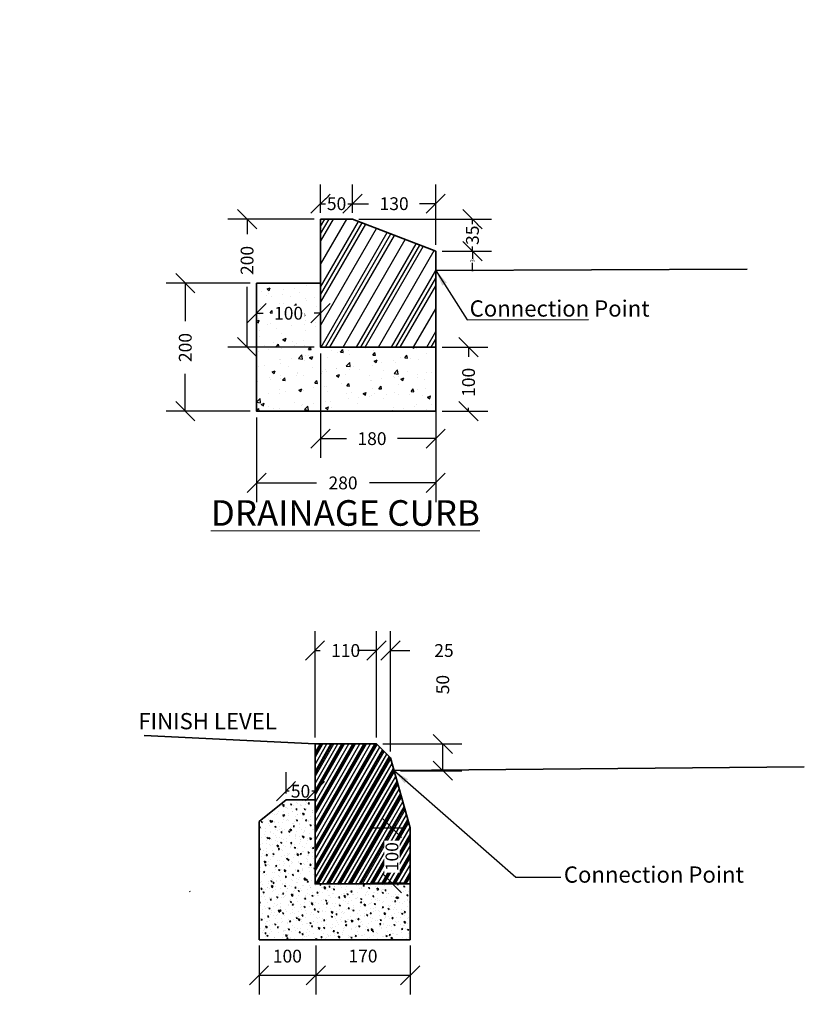
# Model space of a CAD drawing. Units: metres. Extents: x -38660 to 166418, y 0 to 191311.
# Drawn here: x 161159 to 161284, y 107155 to 107309 of the extents above; entities that cross this region are included whole.
import ezdxf

# ---------------------------------------------------------------- set-up
doc = ezdxf.new("R2010")
doc.units = ezdxf.units.M
for name, color, linetype in [('1', 8, 'Continuous'), ('C-ANNO-TEXT-2', 7, 'Continuous'), ('Hatch', 8, 'Continuous')]:
    doc.layers.add(name, color=color, linetype=linetype)
for name, color, linetype, lineweight in [('C-ANNO-DIMS-1', 7, 'Continuous', 0), ('c3-4', 7, 'Continuous', 0), ('XFG', 5, 'Continuous', 35)]:
    doc.layers.add(name, color=color, linetype=linetype, lineweight=lineweight)
doc.styles.add('2mm', font='times.ttf', dxfattribs={"height": 0.63})
doc.styles.add('MONOSPACE', font='times.ttf', dxfattribs={"width": 0.9999})
doc.styles.get("Standard").update_dxf_attribs({"font": 'times.ttf'})
doc.styles.add('times new romans', font='times.ttf', dxfattribs={"height": 2})
doc.dimstyles.new('DA', dxfattribs={"dimtxt": 2, "dimasz": 3, "dimexe": 3, "dimexo": 1, "dimgap": 2, "dimtad": 1, "dimdec": 4, "dimlfac": 0.2, "dimzin": 0, "dimdsep": 46, "dimtxsty": 'times new romans', "dimblk": 'OBLIQUE', "dimcen": 2, "dimadec": 0, "dimazin": 0, "dimtfac": 1, "dimtdec": 4, "dimtofl": 0, "dimtmove": 2, "dimatfit": 3, "dimldrblk": 'OBLIQUE', "dimfxl": 1, "dimtfill": 1, "dimtolj": 1, "dimtzin": 0, "dimarcsym": 0})
doc.dimstyles.new('dim100_h', dxfattribs={"dimtxt": 0.2, "dimasz": 0.1, "dimexe": 0.1, "dimexo": 0.1, "dimgap": 0.15, "dimtad": 1, "dimdec": 0, "dimlfac": 100, "dimrnd": 5, "dimzin": 0, "dimdsep": 46, "dimtxsty": '2mm', "dimblk": 'OPEN30', "dimcen": 0.2, "dimclrd": 252, "dimclre": 252, "dimclrt": 7, "dimadec": 0, "dimazin": 0, "dimtfac": 1, "dimtdec": 0, "dimtix": 1, "dimtmove": 2, "dimatfit": 3, "dimldrblk": 'OPEN30', "dimfxl": 0.1, "dimfxlon": 1, "dimtolj": 1, "dimtzin": 0, "dimarcsym": 0})
doc.dimstyles.get("Standard").update_dxf_attribs({"dimtxt": 0.18, "dimasz": 0.18, "dimexe": 0.18, "dimexo": 0.0625, "dimgap": 0.09, "dimtad": 0, "dimtih": 1, "dimtoh": 1, "dimdec": 4, "dimzin": 0, "dimdsep": 46, "dimtxsty": 'Standard', "dimcen": 0.09, "dimadec": 0, "dimazin": 0, "dimtfac": 1, "dimtdec": 4, "dimtofl": 0, "dimtmove": 0, "dimatfit": 3, "dimfxl": 1, "dimtolj": 1, "dimtzin": 0, "dimarcsym": 0})

# ---------------------------------------------------------------- blocks, each defined once
blk = doc.blocks.new('_Oblique')
at = {"color": 0, "linetype": 'ByBlock', "lineweight": -2}
blk.add_line((-0.5, -0.5), (0.5, 0.5), dxfattribs=at)
blk = doc.blocks.new('*D536')
at = {"layer": 'C-ANNO-DIMS-1', "color": 0, "lineweight": -2, "transparency": 16777216}
for p, q in [((161205.25, 107164.52), (161205.25, 107156.86)), ((161220, 107164.52), (161220, 107156.86)), ((161220, 107159.86), (161205.25, 107159.86))]:
    blk.add_line(p, q, dxfattribs=at)
at = {"layer": 'Defpoints', "color": 0, "transparency": 16777216}
for p in [(161205.25, 107165.52), (161220, 107165.52), (161205.25, 107159.86)]:
    blk.add_point(p, dxfattribs=at)
at = {"layer": 'C-ANNO-DIMS-1', "color": 0, "lineweight": -2, "transparency": 16777216, "xscale": 3, "yscale": 3, "zscale": 3, "rotation": 180}
blk.add_blockref('_Oblique', (161205.25, 107159.86), dxfattribs=at)
at = {"layer": 'C-ANNO-DIMS-1', "color": 0, "lineweight": -2, "transparency": 16777216, "xscale": 3, "yscale": 3, "zscale": 3}
blk.add_blockref('_Oblique', (161220, 107159.86), dxfattribs=at)
at = {"layer": 'C-ANNO-DIMS-1', "color": 0, "transparency": 16777216, "insert": (161212.63, 107162.88), "char_height": 2, "attachment_point": 5, "style": 'times new romans', "bg_fill": 3, "box_fill_scale": 1.1, "bg_fill_color": 256, "bg_fill_true_color": 13158600, "bg_fill_transparency": 0}
blk.add_mtext('\\A1;170', dxfattribs=at)
blk = doc.blocks.new('*D537')
at = {"layer": 'C-ANNO-DIMS-1', "color": 0, "lineweight": -2, "transparency": 16777216}
for p, q in [((161196.38, 107164.52), (161196.38, 107156.86)), ((161205.25, 107164.52), (161205.25, 107156.86)), ((161205.25, 107159.86), (161196.38, 107159.86))]:
    blk.add_line(p, q, dxfattribs=at)
at = {"layer": 'Defpoints', "color": 0, "transparency": 16777216}
for p in [(161196.38, 107165.52), (161205.25, 107165.52), (161196.38, 107159.86)]:
    blk.add_point(p, dxfattribs=at)
at = {"layer": 'C-ANNO-DIMS-1', "color": 0, "lineweight": -2, "transparency": 16777216, "xscale": 3, "yscale": 3, "zscale": 3, "rotation": 180}
blk.add_blockref('_Oblique', (161196.38, 107159.86), dxfattribs=at)
at = {"layer": 'C-ANNO-DIMS-1', "color": 0, "lineweight": -2, "transparency": 16777216, "xscale": 3, "yscale": 3, "zscale": 3}
blk.add_blockref('_Oblique', (161205.25, 107159.86), dxfattribs=at)
at = {"layer": 'C-ANNO-DIMS-1', "color": 0, "transparency": 16777216, "insert": (161200.81, 107162.87), "char_height": 2, "attachment_point": 5, "style": 'times new romans', "bg_fill": 3, "box_fill_scale": 1.1, "bg_fill_color": 256, "bg_fill_true_color": 13158600, "bg_fill_transparency": 0}
blk.add_mtext('\\A1;100', dxfattribs=at)
blk = doc.blocks.new('*D538')
at = {"layer": 'C-ANNO-DIMS-1', "color": 0, "lineweight": -2, "transparency": 16777216}
for p, q in [((161200.6, 107188.27), (161200.6, 107191.64)), ((161205.13, 107175.27), (161205.13, 107191.64)), ((161205.13, 107188.64), (161200.6, 107188.64))]:
    blk.add_line(p, q, dxfattribs=at)
at = {"layer": 'Defpoints', "color": 0, "transparency": 16777216}
blk.add_point((161205.13, 107174.27), dxfattribs=at)
at = {"layer": 'C-ANNO-DIMS-1', "color": 0, "transparency": 16777216, "insert": (161202.87, 107188.64), "char_height": 2, "attachment_point": 5, "style": 'times new romans', "bg_fill": 3, "box_fill_scale": 1.1, "bg_fill_color": 256, "bg_fill_true_color": 13158600, "bg_fill_transparency": 0}
blk.add_mtext('\\A1;50', dxfattribs=at)
at = {"layer": 'Defpoints', "color": 0, "transparency": 16777216}
for p in [(161200.6, 107188.64), (161200.6, 107187.27)]:
    blk.add_point(p, dxfattribs=at)
at = {"layer": 'C-ANNO-DIMS-1', "color": 0, "lineweight": -2, "transparency": 16777216, "xscale": 3, "yscale": 3, "zscale": 3, "rotation": 180}
blk.add_blockref('_Oblique', (161200.6, 107188.64), dxfattribs=at)
at = {"layer": 'C-ANNO-DIMS-1', "color": 0, "lineweight": -2, "transparency": 16777216, "xscale": 3, "yscale": 3, "zscale": 3}
blk.add_blockref('_Oblique', (161205.13, 107188.64), dxfattribs=at)
blk = doc.blocks.new('*D834')
at = {"layer": 'C-ANNO-DIMS-1', "color": 0, "lineweight": -2, "transparency": 16777216}
for p, q in [((161205.13, 107197.02), (161205.13, 107213.63)), ((161214.75, 107197.02), (161214.75, 107213.63)), ((161205.13, 107210.63), (161205.93, 107210.63)), ((161214.75, 107210.63), (161213.91, 107210.63))]:
    blk.add_line(p, q, dxfattribs=at)
at = {"layer": 'Defpoints', "color": 0, "transparency": 16777216}
for p in [(161214.75, 107210.63), (161205.13, 107196.02), (161214.75, 107196.02)]:
    blk.add_point(p, dxfattribs=at)
at = {"layer": 'C-ANNO-DIMS-1', "color": 0, "lineweight": -2, "transparency": 16777216, "xscale": 3, "yscale": 3, "zscale": 3, "rotation": 180}
blk.add_blockref('_Oblique', (161205.13, 107210.63), dxfattribs=at)
at = {"layer": 'C-ANNO-DIMS-1', "color": 0, "lineweight": -2, "transparency": 16777216, "xscale": 3, "yscale": 3, "zscale": 3}
blk.add_blockref('_Oblique', (161214.75, 107210.63), dxfattribs=at)
at = {"layer": 'C-ANNO-DIMS-1', "color": 0, "transparency": 16777216, "insert": (161209.92, 107210.63), "char_height": 2, "attachment_point": 5, "style": 'times new romans', "bg_fill": 3, "box_fill_scale": 1.1, "bg_fill_color": 256, "bg_fill_true_color": 13158600, "bg_fill_transparency": 0}
blk.add_mtext('\\A1;110', dxfattribs=at)
blk = doc.blocks.new('*D835')
at = {"layer": 'C-ANNO-DIMS-1', "color": 0, "lineweight": -2, "transparency": 16777216}
for p, q in [((161214.75, 107197.02), (161214.75, 107213.63)), ((161216.94, 107194.83), (161216.94, 107213.63)), ((161214.75, 107210.63), (161211.75, 107210.63)), ((161216.94, 107210.63), (161219.94, 107210.63))]:
    blk.add_line(p, q, dxfattribs=at)
at = {"layer": 'Defpoints', "color": 0, "transparency": 16777216}
for p in [(161216.94, 107210.63), (161214.75, 107196.02), (161216.94, 107193.83)]:
    blk.add_point(p, dxfattribs=at)
at = {"layer": 'C-ANNO-DIMS-1', "color": 0, "lineweight": -2, "transparency": 16777216, "xscale": 3, "yscale": 3, "zscale": 3}
blk.add_blockref('_Oblique', (161214.75, 107210.63), dxfattribs=at)
at = {"layer": 'C-ANNO-DIMS-1', "color": 0, "lineweight": -2, "transparency": 16777216, "xscale": 3, "yscale": 3, "zscale": 3, "rotation": 180}
blk.add_blockref('_Oblique', (161216.94, 107210.63), dxfattribs=at)
at = {"layer": 'C-ANNO-DIMS-1', "color": 0, "transparency": 16777216, "insert": (161225.29, 107210.63), "char_height": 2, "attachment_point": 5, "style": 'times new romans', "bg_fill": 3, "box_fill_scale": 1.1, "bg_fill_color": 256, "bg_fill_true_color": 13158600, "bg_fill_transparency": 0}
blk.add_mtext('\\A1;25', dxfattribs=at)
blk = doc.blocks.new('*D539')
at = {"layer": 'C-ANNO-DIMS-1', "color": 0, "lineweight": -2, "transparency": 16777216}
for p, q in [((161219, 107182.89), (161214.16, 107182.89)), ((161217.16, 107182.89), (161217.16, 107182.4)), ((161219, 107174.27), (161214.16, 107174.27)), ((161217.16, 107174.27), (161217.16, 107174.42))]:
    blk.add_line(p, q, dxfattribs=at)
at = {"layer": 'Defpoints', "color": 0, "transparency": 16777216}
for p in [(161220, 107182.89), (161217.16, 107174.27), (161220, 107174.27)]:
    blk.add_point(p, dxfattribs=at)
at = {"layer": 'C-ANNO-DIMS-1', "color": 0, "transparency": 16777216, "insert": (161217.16, 107178.41), "char_height": 2, "attachment_point": 5, "rotation": 90, "style": 'times new romans', "bg_fill": 3, "box_fill_scale": 1.1, "bg_fill_color": 256, "bg_fill_true_color": 13158600, "bg_fill_transparency": 0}
blk.add_mtext('\\A1;100', dxfattribs=at)
at = {"layer": 'C-ANNO-DIMS-1', "color": 0, "lineweight": -2, "transparency": 16777216, "xscale": 3, "yscale": 3, "zscale": 3}
for p, rotation in [((161217.16, 107182.89), 90), ((161217.16, 107174.27), 270)]:
    blk.add_blockref('_Oblique', p, dxfattribs=dict(at, rotation=rotation))
blk = doc.blocks.new('*D540')
at = {"layer": 'C-ANNO-DIMS-1', "color": 0, "lineweight": -2, "transparency": 16777216}
for p, q in [((161215.75, 107196.02), (161228.1, 107196.02)), ((161225.1, 107191.85), (161225.1, 107196.02)), ((161218.5, 107191.85), (161228.1, 107191.85))]:
    blk.add_line(p, q, dxfattribs=at)
at = {"layer": 'Defpoints', "color": 0, "transparency": 16777216}
for p in [(161214.75, 107196.02), (161225.1, 107196.02), (161217.5, 107191.85)]:
    blk.add_point(p, dxfattribs=at)
at = {"layer": 'C-ANNO-DIMS-1', "color": 0, "lineweight": -2, "transparency": 16777216, "xscale": 3, "yscale": 3, "zscale": 3}
for p, rotation in [((161225.1, 107196.02), 90), ((161225.1, 107191.85), 270)]:
    blk.add_blockref('_Oblique', p, dxfattribs=dict(at, rotation=rotation))
at = {"layer": 'C-ANNO-DIMS-1', "color": 0, "transparency": 16777216, "insert": (161225.1, 107205.3), "char_height": 2, "attachment_point": 5, "rotation": 90, "style": 'times new romans', "bg_fill": 3, "box_fill_scale": 1.1, "bg_fill_color": 256, "bg_fill_true_color": 13158600, "bg_fill_transparency": 0}
blk.add_mtext('\\A1;50', dxfattribs=at)
blk = doc.blocks.new('*D544')
at = {"layer": 'C-ANNO-DIMS-1', "color": 0, "lineweight": -2, "transparency": 16777216}
for p, q in [((161205, 107278.03), (161191.51, 107278.03)), ((161194.51, 107278.03), (161194.51, 107275.72)), ((161194.51, 107258.03), (161194.51, 107267.46)), ((161205, 107258.03), (161191.51, 107258.03))]:
    blk.add_line(p, q, dxfattribs=at)
at = {"layer": 'Defpoints', "color": 0, "transparency": 16777216}
for p in [(161206, 107278.03), (161194.51, 107258.03), (161206, 107258.03)]:
    blk.add_point(p, dxfattribs=at)
at = {"layer": 'C-ANNO-DIMS-1', "color": 0, "lineweight": -2, "transparency": 16777216, "xscale": 3, "yscale": 3, "zscale": 3}
for p, rotation in [((161194.51, 107278.03), 90), ((161194.51, 107258.03), 270)]:
    blk.add_blockref('_Oblique', p, dxfattribs=dict(at, rotation=rotation))
at = {"layer": 'C-ANNO-DIMS-1', "color": 0, "transparency": 16777216, "insert": (161194.51, 107271.59), "char_height": 2, "attachment_point": 5, "rotation": 90, "style": 'times new romans', "bg_fill": 3, "box_fill_scale": 1.1, "bg_fill_color": 256, "bg_fill_true_color": 13158600, "bg_fill_transparency": 0}
blk.add_mtext('\\A1;200', dxfattribs=at)
blk = doc.blocks.new('*D545')
at = {"layer": 'C-ANNO-DIMS-1', "color": 0, "lineweight": -2, "transparency": 16777216}
for p, q in [((161206, 107257.03), (161206, 107240.74)), ((161224, 107257.03), (161224, 107240.74)), ((161206, 107243.74), (161210.05, 107243.74)), ((161224, 107243.74), (161218.03, 107243.74))]:
    blk.add_line(p, q, dxfattribs=at)
at = {"layer": 'Defpoints', "color": 0, "transparency": 16777216}
for p in [(161206, 107258.03), (161224, 107258.03), (161224, 107243.74)]:
    blk.add_point(p, dxfattribs=at)
at = {"layer": 'C-ANNO-DIMS-1', "color": 0, "lineweight": -2, "transparency": 16777216, "xscale": 3, "yscale": 3, "zscale": 3, "rotation": 180}
blk.add_blockref('_Oblique', (161206, 107243.74), dxfattribs=at)
at = {"layer": 'C-ANNO-DIMS-1', "color": 0, "lineweight": -2, "transparency": 16777216, "xscale": 3, "yscale": 3, "zscale": 3}
blk.add_blockref('_Oblique', (161224, 107243.74), dxfattribs=at)
at = {"layer": 'C-ANNO-DIMS-1', "color": 0, "transparency": 16777216, "insert": (161214.04, 107243.74), "char_height": 2, "attachment_point": 5, "style": 'times new romans', "bg_fill": 3, "box_fill_scale": 1.1, "bg_fill_color": 256, "bg_fill_true_color": 13158600, "bg_fill_transparency": 0}
blk.add_mtext('\\A1;180', dxfattribs=at)
blk = doc.blocks.new('*D546')
at = {"layer": 'C-ANNO-DIMS-1', "color": 0, "lineweight": -2, "transparency": 16777216}
for p, q in [((161196, 107247.03), (161196, 107233.82)), ((161224, 107247.03), (161224, 107233.82)), ((161196, 107236.82), (161205.38, 107236.82)), ((161224, 107236.82), (161213.64, 107236.82))]:
    blk.add_line(p, q, dxfattribs=at)
at = {"layer": 'Defpoints', "color": 0, "transparency": 16777216}
for p in [(161196, 107248.03), (161224, 107248.03), (161224, 107236.82)]:
    blk.add_point(p, dxfattribs=at)
at = {"layer": 'C-ANNO-DIMS-1', "color": 0, "lineweight": -2, "transparency": 16777216, "xscale": 3, "yscale": 3, "zscale": 3, "rotation": 180}
blk.add_blockref('_Oblique', (161196, 107236.82), dxfattribs=at)
at = {"layer": 'C-ANNO-DIMS-1', "color": 0, "lineweight": -2, "transparency": 16777216, "xscale": 3, "yscale": 3, "zscale": 3}
blk.add_blockref('_Oblique', (161224, 107236.82), dxfattribs=at)
at = {"layer": 'C-ANNO-DIMS-1', "color": 0, "transparency": 16777216, "insert": (161209.51, 107236.82), "char_height": 2, "attachment_point": 5, "style": 'times new romans', "bg_fill": 3, "box_fill_scale": 1.1, "bg_fill_color": 256, "bg_fill_true_color": 13158600, "bg_fill_transparency": 0}
blk.add_mtext('\\A1;280', dxfattribs=at)
blk = doc.blocks.new('*D547')
at = {"layer": 'C-ANNO-DIMS-1', "color": 0, "lineweight": -2, "transparency": 16777216}
for p, q in [((161196, 107267.03), (161196, 107260.34)), ((161206, 107267.03), (161206, 107260.34)), ((161196, 107263.34), (161197.01, 107263.34)), ((161206, 107263.34), (161204.99, 107263.34))]:
    blk.add_line(p, q, dxfattribs=at)
at = {"layer": 'Defpoints', "color": 0, "transparency": 16777216}
for p in [(161196, 107268.03), (161206, 107268.03), (161206, 107263.34)]:
    blk.add_point(p, dxfattribs=at)
at = {"layer": 'C-ANNO-DIMS-1', "color": 0, "lineweight": -2, "transparency": 16777216, "xscale": 3, "yscale": 3, "zscale": 3, "rotation": 180}
blk.add_blockref('_Oblique', (161196, 107263.34), dxfattribs=at)
at = {"layer": 'C-ANNO-DIMS-1', "color": 0, "lineweight": -2, "transparency": 16777216, "xscale": 3, "yscale": 3, "zscale": 3}
blk.add_blockref('_Oblique', (161206, 107263.34), dxfattribs=at)
at = {"layer": 'C-ANNO-DIMS-1', "color": 0, "transparency": 16777216, "insert": (161201, 107263.34), "char_height": 2, "attachment_point": 5, "style": 'times new romans', "bg_fill": 3, "box_fill_scale": 1.1, "bg_fill_color": 256, "bg_fill_true_color": 13158600, "bg_fill_transparency": 0}
blk.add_mtext('\\A1;100', dxfattribs=at)
blk = doc.blocks.new('*D548')
at = {"layer": 'C-ANNO-DIMS-1', "color": 0, "lineweight": -2, "transparency": 16777216}
for p, q in [((161225, 107258.03), (161232.13, 107258.03)), ((161229.13, 107258.03), (161229.13, 107256.53)), ((161229.13, 107248.03), (161229.13, 107248.55)), ((161225, 107248.03), (161232.13, 107248.03))]:
    blk.add_line(p, q, dxfattribs=at)
at = {"layer": 'Defpoints', "color": 0, "transparency": 16777216}
for p in [(161224, 107258.03), (161224, 107248.03), (161229.13, 107248.03)]:
    blk.add_point(p, dxfattribs=at)
at = {"layer": 'C-ANNO-DIMS-1', "color": 0, "lineweight": -2, "transparency": 16777216, "xscale": 3, "yscale": 3, "zscale": 3, "rotation": 90}
blk.add_blockref('_Oblique', (161229.13, 107258.03), dxfattribs=at)
at = {"layer": 'C-ANNO-DIMS-1', "color": 0, "transparency": 16777216, "insert": (161229.13, 107252.54), "char_height": 2, "attachment_point": 5, "rotation": 90, "style": 'times new romans', "bg_fill": 3, "box_fill_scale": 1.1, "bg_fill_color": 256, "bg_fill_true_color": 13158600, "bg_fill_transparency": 0}
blk.add_mtext('\\A1;100', dxfattribs=at)
at = {"layer": 'C-ANNO-DIMS-1', "color": 0, "lineweight": -2, "transparency": 16777216, "xscale": 3, "yscale": 3, "zscale": 3, "rotation": 270}
blk.add_blockref('_Oblique', (161229.13, 107248.03), dxfattribs=at)
blk = doc.blocks.new('*D549')
at = {"layer": 'C-ANNO-DIMS-1', "color": 0, "lineweight": -2, "transparency": 16777216}
for p, q in [((161195, 107268.03), (161181.85, 107268.03)), ((161184.85, 107268.03), (161184.85, 107262.11)), ((161184.85, 107248.03), (161184.85, 107253.85)), ((161195, 107248.03), (161181.85, 107248.03))]:
    blk.add_line(p, q, dxfattribs=at)
at = {"layer": 'Defpoints', "color": 0, "transparency": 16777216}
for p in [(161196, 107268.03), (161184.85, 107248.03), (161196, 107248.03)]:
    blk.add_point(p, dxfattribs=at)
at = {"layer": 'C-ANNO-DIMS-1', "color": 0, "lineweight": -2, "transparency": 16777216, "xscale": 3, "yscale": 3, "zscale": 3}
for p, rotation in [((161184.85, 107268.03), 90), ((161184.85, 107248.03), 270)]:
    blk.add_blockref('_Oblique', p, dxfattribs=dict(at, rotation=rotation))
at = {"layer": 'C-ANNO-DIMS-1', "color": 0, "transparency": 16777216, "insert": (161184.85, 107257.98), "char_height": 2, "attachment_point": 5, "rotation": 90, "style": 'times new romans', "bg_fill": 3, "box_fill_scale": 1.1, "bg_fill_color": 256, "bg_fill_true_color": 13158600, "bg_fill_transparency": 0}
blk.add_mtext('\\A1;200', dxfattribs=at)
blk = doc.blocks.new('*D550')
at = {"layer": 'C-ANNO-DIMS-1', "color": 0, "lineweight": -2, "transparency": 16777216}
for p, q in [((161206, 107279.03), (161206, 107283.46)), ((161211, 107279.03), (161211, 107283.46)), ((161206, 107280.46), (161211, 107280.46))]:
    blk.add_line(p, q, dxfattribs=at)
at = {"layer": 'Defpoints', "color": 0, "transparency": 16777216}
for p in [(161211, 107280.46), (161206, 107278.03), (161211, 107278.03)]:
    blk.add_point(p, dxfattribs=at)
at = {"layer": 'C-ANNO-DIMS-1', "color": 0, "transparency": 16777216, "insert": (161208.5, 107280.46), "char_height": 2, "attachment_point": 5, "style": 'times new romans', "bg_fill": 3, "box_fill_scale": 1.1, "bg_fill_color": 256, "bg_fill_true_color": 13158600, "bg_fill_transparency": 0}
blk.add_mtext('\\A1;50', dxfattribs=at)
at = {"layer": 'C-ANNO-DIMS-1', "color": 0, "lineweight": -2, "transparency": 16777216, "xscale": 3, "yscale": 3, "zscale": 3, "rotation": 180}
blk.add_blockref('_Oblique', (161206, 107280.46), dxfattribs=at)
at = {"layer": 'C-ANNO-DIMS-1', "color": 0, "lineweight": -2, "transparency": 16777216, "xscale": 3, "yscale": 3, "zscale": 3}
blk.add_blockref('_Oblique', (161211, 107280.46), dxfattribs=at)
blk = doc.blocks.new('*D551')
at = {"layer": 'C-ANNO-DIMS-1', "color": 0, "lineweight": -2, "transparency": 16777216}
for p, q in [((161211, 107279.03), (161211, 107283.46)), ((161224, 107274.03), (161224, 107283.46)), ((161211, 107280.46), (161213.51, 107280.46)), ((161224, 107280.46), (161221.49, 107280.46))]:
    blk.add_line(p, q, dxfattribs=at)
at = {"layer": 'Defpoints', "color": 0, "transparency": 16777216}
for p in [(161211, 107280.46), (161211, 107278.03), (161224, 107273.03)]:
    blk.add_point(p, dxfattribs=at)
at = {"layer": 'C-ANNO-DIMS-1', "color": 0, "lineweight": -2, "transparency": 16777216, "xscale": 3, "yscale": 3, "zscale": 3, "rotation": 180}
blk.add_blockref('_Oblique', (161211, 107280.46), dxfattribs=at)
at = {"layer": 'C-ANNO-DIMS-1', "color": 0, "lineweight": -2, "transparency": 16777216, "xscale": 3, "yscale": 3, "zscale": 3}
blk.add_blockref('_Oblique', (161224, 107280.46), dxfattribs=at)
at = {"layer": 'C-ANNO-DIMS-1', "color": 0, "transparency": 16777216, "insert": (161217.5, 107280.46), "char_height": 2, "attachment_point": 5, "style": 'times new romans', "bg_fill": 3, "box_fill_scale": 1.1, "bg_fill_color": 256, "bg_fill_true_color": 13158600, "bg_fill_transparency": 0}
blk.add_mtext('\\A1;130', dxfattribs=at)
blk = doc.blocks.new('_OPEN30')
at = {"color": 0, "linetype": 'ByBlock'}
for p, q in [((-1, 0.3), (0, 0)), ((0, 0), (-1, -0.3)), ((0, 0), (-1, 0))]:
    blk.add_line(p, q, dxfattribs=at)
blk = doc.blocks.new('*D552')
at = {"layer": 'Defpoints', "color": 0, "transparency": 16777216}
for p in [(161224, 107273.03), (161229.74, 107273.03), (161224, 107270.03)]:
    blk.add_point(p, dxfattribs=at)
at = {"layer": 'Hatch', "color": 252, "lineweight": -2, "transparency": 16777216}
for p, q in [((161229.64, 107273.03), (161229.84, 107273.03)), ((161229.74, 107272.93), (161229.74, 107271.85)), ((161229.64, 107270.03), (161229.84, 107270.03)), ((161229.74, 107270.13), (161229.74, 107271.2))]:
    blk.add_line(p, q, dxfattribs=at)
at = {"layer": 'Hatch', "color": 252, "lineweight": -2, "transparency": 16777216, "xscale": 0.1, "yscale": 0.1, "zscale": 0.1}
for p, rotation in [((161229.74, 107273.03), 90), ((161229.74, 107270.03), 270)]:
    blk.add_blockref('_OPEN30', p, dxfattribs=dict(at, rotation=rotation))
at = {"layer": 'Hatch', "color": 7, "transparency": 16777216, "insert": (161229.74, 107271.53), "char_height": 0.63, "attachment_point": 5, "rotation": 90, "style": '2mm'}
blk.add_mtext('\\A1;3', dxfattribs=at)
blk = doc.blocks.new('*D553')
at = {"layer": 'C-ANNO-DIMS-1', "color": 0, "lineweight": -2, "transparency": 16777216}
for p, q in [((161212, 107278.03), (161232.74, 107278.03)), ((161229.74, 107273.03), (161229.74, 107278.03)), ((161225, 107273.03), (161232.74, 107273.03))]:
    blk.add_line(p, q, dxfattribs=at)
at = {"layer": 'Defpoints', "color": 0, "transparency": 16777216}
for p in [(161211, 107278.03), (161229.74, 107278.03), (161224, 107273.03)]:
    blk.add_point(p, dxfattribs=at)
at = {"layer": 'C-ANNO-DIMS-1', "color": 0, "transparency": 16777216, "insert": (161229.74, 107275.53), "char_height": 2, "attachment_point": 5, "rotation": 90, "style": 'times new romans', "bg_fill": 3, "box_fill_scale": 1.1, "bg_fill_color": 256, "bg_fill_true_color": 13158600, "bg_fill_transparency": 0}
blk.add_mtext('\\A1;35', dxfattribs=at)
at = {"layer": 'C-ANNO-DIMS-1', "color": 0, "lineweight": -2, "transparency": 16777216, "xscale": 3, "yscale": 3, "zscale": 3}
for p, rotation in [((161229.74, 107278.03), 90), ((161229.74, 107273.03), 270)]:
    blk.add_blockref('_Oblique', p, dxfattribs=dict(at, rotation=rotation))
blk = doc.blocks.new('*D701')
at = {"layer": 'C-ANNO-DIMS-1', "color": 0, "lineweight": -2, "transparency": 16777216}
blk.add_arc((163630.83, 106385.12), 4.65, 2.22, 40.9903, dxfattribs=at)
at = {"layer": 'C-ANNO-DIMS-1', "color": 0, "transparency": 16777216}
for points in [[(163634.32, 106388.15), (163634.36, 106388.19), (163634.22, 106388.3)], [(163635.51, 106385.3), (163635.45, 106385.3), (163635.48, 106385.12)]]:
    blk.add_solid(points, dxfattribs=at)
at = {"layer": 'Defpoints', "color": 0, "transparency": 16777216}
for p in [(163636.28, 106390.23), (163635.33, 106386.28), (163630.83, 106385.12), (163630.83, 106385.12), (163638.67, 106385.12)]:
    blk.add_point(p, dxfattribs=at)

msp = doc.modelspace()

# ---------------------------------------------------------------- hatches: boundary and pattern name
at = {"layer": 'Hatch', "linetype": 'ByBlock'}
h = msp.add_hatch(dxfattribs=at)
h.set_pattern_fill('PLASTI', color=256, scale=0.75, angle=60, style=0)
h.set_pattern_definition([(60, (159590.111, 106580.7584), (-4.124446, 2.38125), []), (60, (159589.5957, 106581.056), (-4.124446, 2.38125), []), (60, (159589.08, 106581.3537), (-4.124446, 2.38125), []), (60, (159587.5334, 106582.2467), (-4.124446, 2.38125), [])])
h.paths.add_polyline_path([(161211.004022, 107278.028546), (161206.004022, 107278.028546), (161206.004022, 107258.028546), (161224.004022, 107258.028546), (161224.004022, 107273.028546)])
h = msp.add_hatch(dxfattribs=at)
h.set_pattern_fill('AR-CONC', color=256, scale=0.7, style=0)
h.set_pattern_definition([(50, (161196.004, 107248.0285), (5.0208, -0.43926), [0.525, -5.775]), (355, (161196.004, 107248.0285), (-0.97126, 5.26534), [0.42, -4.62]), (100.451, (161196.4224, 107247.992), (4.0496, 4.8261), [0.4462, -4.908]), (46.184, (161196.004, 107249.4285), (7.4707, -1.1586), [0.7875, -8.6625]), (96.636, (161196.6266, 107249.332), (6.5426, 6.8188), [0.6693, -7.362]), (351.184, (161196.004, 107249.4285), (6.5426, 6.8188), [0.63, -6.93]), (21, (161196.704, 107249.0785), (4.17835, -2.81833), [0.525, -5.775]), (326, (161196.704, 107249.0785), (1.7032, 5.07605), [0.42, -4.62]), (71.451, (161197.052, 107248.8437), (5.88156, 2.2577), [0.4462, -4.908]), (37.5, (161196.004, 107248.0285), (0.08512, 2.33026), [0, -4.564, 0, -4.69, 0, -4.6375]), (7.5, (161196.004, 107248.0285), (1.84149, 2.76088), [0, -2.674, 0, -4.459, 0, -1.7675]), (327.5, (161194.443, 107248.0285), (3.73676, -0.15788), [0, -1.75, 0, -5.46, 0, -7.245]), (317.5, (161193.743, 107248.0285), (4.0823, 0.70073), [0, -2.275, 0, -3.626, 0, -5.145])])
h.paths.add_polyline_path([(161224.004022, 107258.028546), (161206.004022, 107258.028546), (161206.004022, 107268.028546), (161196.004022, 107268.028546), (161196.004022, 107248.028546), (161224.004022, 107248.028546)])
h = msp.add_hatch(dxfattribs=at)
h.set_pattern_fill('PLASTI', color=256, scale=0.233333, angle=60, style=0)
h.set_pattern_definition([(60, (154953.3149, 103984.1951), (-1.28316097, 0.74083333), []), (60, (154953.1545, 103984.2877), (-1.28316097, 0.74083333), []), (60, (154952.9941, 103984.3803), (-1.28316097, 0.74083333), []), (60, (154952.5129, 103984.6582), (-1.28316097, 0.74083333), [])])
h.paths.add_polyline_path([(161216.94236, 107193.831494), (161214.75486, 107196.018994), (161205.12986, 107196.018994), (161205.12986, 107174.143994), (161220.00486, 107174.143994), (161220.00486, 107182.893994)])
h.paths.add_polyline_path([(161212.584242, 107175.218962), (161212.584242, 107181.941184), (161216.084242, 107181.941184), (161216.084242, 107175.218962)], flags=24)
h = msp.add_hatch(dxfattribs=at)
h.set_pattern_fill('AR-CONC', color=256, scale=0.011667, angle=60, style=0)
h.set_pattern_definition([(110, (154953.3149, 103984.1951), (1.2237865, 1.74774844), [0.22225, -2.44475]), (55, (154953.3149, 103984.1951), (-2.1359487, 0.7584166), [0.1778, -1.9558]), (160.451, (154953.4169, 103984.3408), (-0.9121496, 2.50616664), [0.18888333, -2.07771667]), (106.1842, (154952.8016, 103984.4915), (2.0060745, 2.4936353), [0.333375, -3.667125]), (156.6356, (154952.9688, 103984.6993), (-1.1150382, 3.8419602), [0.283325, -3.116575]), (51.184, (154952.8016, 103984.4915), (-1.1150316, 3.8419614), [0.2667, -2.9337]), (81, (154953.0781, 103984.674), (1.91767306, 0.93531175), [0.22225, -2.44475]), (26, (154953.078, 103984.674), (-1.5004552, 1.6988546), [0.1778, -1.9558]), (131.4514, (154953.238, 103984.752), (0.4172113, 2.63416453), [0.18888333, -2.07771667]), (97.5, (154953.3149, 103984.1951), (-0.83629595, 0.52444383), [0, -1.93209333, 0, -1.98543333, 0, -1.96320833]), (67.5, (154953.3149, 103984.1951), (-0.62240607, 1.25950781), [0, -1.13199333, 0, -1.88764333, 0, -0.74824167]), (27.5, (154952.9845, 103983.62284), (0.84882625, 1.33653949), [0, -0.74083333, 0, -2.3114, 0, -3.06705]), (17.5, (154952.8363, 103983.3662), (0.60718704, 1.6449636), [0, -0.96308333, 0, -1.53500667, 0, -2.17805])])
h.paths.add_polyline_path([(161220.00486, 107172.516152), (161220.00486, 107174.143994), (161205.12986, 107174.143994), (161205.12986, 107187.268994), (161200.602162, 107187.268994), (161196.37986, 107183.891152), (161196.37986, 107165.393994), (161220.00486, 107165.393994)])
h.paths.add_polyline_path([(161200.470138, 107184.278299), (161205.414582, 107184.278299), (161205.414582, 107180.778299), (161200.470138, 107180.778299)], flags=24)

# ---------------------------------------------------------------- linework, layer by layer
at = {"layer": '1', "color": 250, "linetype": 'Continuous', "lineweight": 0}
msp.add_line((161185.435761, 107172.925828), (161185.654594, 107173.010024), dxfattribs=at)
at = {"layer": 'XFG'}
for p, q in [((161200.602162, 107187.268994), (161196.37986, 107183.891152)), ((161205.12986, 107187.268994), (161200.602162, 107187.268994)), ((161196.37986, 107183.891152), (161196.37986, 107165.393994)), ((161220.00486, 107174.266152), (161220.00486, 107165.516152))]:
    msp.add_line(p, q, dxfattribs=at)
for points in [[(161224.004022, 107270.028546), (161272.705841, 107270.217147)], [(161217.495784, 107191.854981), (161281.617046, 107192.475978)]]:
    msp.add_lwpolyline(points, dxfattribs=at)

# ---------------------------------------------------------------- texts
at = {"layer": 'C-ANNO-TEXT-2', "style": 'MONOSPACE', "width": 0.9999}
for s, p in [('Connection Point', (161229.302961, 107262.812857)), ('FINISH LEVEL', (161177.513273, 107198.320243)), ('Connection Point', (161244.030876, 107174.344691))]:
    msp.add_text(s, height=2.54, dxfattribs=at).set_placement(p)
at = {"layer": 'c3-4', "insert": (161209.870467, 107232.124304), "char_height": 4, "attachment_point": 5, "style": 'MONOSPACE'}
msp.add_mtext('{\\LDRAINAGE CURB}', dxfattribs=at)

# ---------------------------------------------------------------- leaders
at = {"layer": 'C-ANNO-TEXT-2', "lineweight": -3}
msp.add_leader([(161224.004022, 107270.028546), (161228.930756, 107262.320861), (161247.877811, 107262.340129)], dimstyle='Standard', override={"dimtxt": 0.1, "dimasz": 2.54, "dimexe": 0.0625, "dimgap": 0.041298, "dimtad": 1, "dimtih": 0, "dimtoh": 0, "dimdec": 2, "dimlfac": 32, "dimrnd": 2, "dimzin": 3, "dimpost": '"', "dimtxsty": 'MONOSPACE', "dimclrd": 256, "dimclre": 256, "dimclrt": 256, "dimadec": 2, "dimtdec": 8, "dimtix": 1, "dimtofl": 1, "dimtmove": 2, "dimfrac": 2, "dimtzin": 3}, dxfattribs=at)

# ---------------------------------------------------------------- next in the draw order: dimensions: what is measured, and where the dimension line sits
at = {"layer": 'C-ANNO-DIMS-1'}
dim = msp.add_linear_dim(base=(161194.507579, 107258.028546), p1=(161206.004022, 107278.028546), p2=(161206.004022, 107258.028546), angle=90, text='200', dimstyle='DA', dxfattribs=at)
dim.commit()
dim.dimension.update_dxf_attribs({"geometry": '*D544', "text_midpoint": (161194.507579, 107271.586116), "dimtype": 160})
dim = msp.add_linear_dim(base=(161200.602162, 107188.635316), p1=(161205.12986, 107174.266152), p2=(161200.602162, 107187.268994), text='50', dimstyle='DA', dxfattribs=at)
dim.commit()
dim.dimension.update_dxf_attribs({"geometry": '*D538', "text_midpoint": (161202.866011, 107188.635316), "dimtype": 160})
dim = msp.add_linear_dim(base=(161205.248751, 107159.856674), p1=(161220.00486, 107165.516152), p2=(161205.248751, 107165.516152), text='170', dimstyle='DA', dxfattribs=at)
dim.commit()
dim.dimension.update_dxf_attribs({"geometry": '*D536', "text_midpoint": (161212.626806, 107162.876861)})

# ---------------------------------------------------------------- next in the draw order: linework, layer by layer
at = {"layer": 'XFG'}
msp.add_line((161220.00486, 107172.516152), (161220.00486, 107165.393994), dxfattribs=at)
msp.add_lwpolyline([(161220.00486, 107174.143994), (161205.12986, 107174.143994), (161205.12986, 107196.018994), (161214.75486, 107196.018994), (161216.94236, 107193.831494), (161220.00486, 107182.893994)], close=True, dxfattribs=at)

# ---------------------------------------------------------------- next in the draw order: dimensions: what is measured, and where the dimension line sits
at = {"layer": 'C-ANNO-DIMS-1'}
for base, p1, p2, text, picture, middle in [((161206.004022, 107263.339956), (161196.004022, 107268.028546), (161206.004022, 107268.028546), '100', '*D547', (161201.004022, 107263.339956)), ((161224.004022, 107243.740634), (161206.004022, 107258.028546), (161224.004022, 107258.028546), '180', '*D545', (161214.042796, 107243.740634))]:
    dim = msp.add_linear_dim(base=base, p1=p1, p2=p2, text=text, dimstyle='DA', dxfattribs=at)
    dim.commit()
    dim.dimension.update_dxf_attribs({"geometry": picture, "text_midpoint": middle, "dimtype": 160})
dim = msp.add_linear_dim(base=(161196.37986, 107159.856674), p1=(161205.248751, 107165.516152), p2=(161196.37986, 107165.516152), text='100', dimstyle='DA', dxfattribs=at)
dim.commit()
dim.dimension.update_dxf_attribs({"geometry": '*D537', "text_midpoint": (161200.814306, 107162.873977)})

# ---------------------------------------------------------------- next in the draw order: linework, layer by layer
at = {"layer": 'XFG'}
msp.add_line((161220.00486, 107165.393994), (161196.37986, 107165.393994), dxfattribs=at)

# ---------------------------------------------------------------- next in the draw order: dimensions: what is measured, and where the dimension line sits
at = {"layer": 'C-ANNO-DIMS-1'}
for base, p1, p2, text, picture, middle in [((161224.004022, 107236.816924), (161196.004022, 107248.028546), (161224.004022, 107248.028546), '280', '*D546', (161209.505645, 107236.816924)), ((161214.75486, 107210.634522), (161205.12986, 107196.018994), (161214.75486, 107196.018994), '110', '*D834', (161209.916647, 107210.634522))]:
    dim = msp.add_linear_dim(base=base, p1=p1, p2=p2, text=text, dimstyle='DA', dxfattribs=at)
    dim.commit()
    dim.dimension.update_dxf_attribs({"geometry": picture, "text_midpoint": middle, "dimtype": 160})
dim = msp.add_linear_dim(base=(161217.159094, 107174.266152), p1=(161220.00486, 107182.893994), p2=(161220.00486, 107174.266152), angle=90, text='100', dimstyle='DA', dxfattribs=at)
dim.commit()
dim.dimension.update_dxf_attribs({"geometry": '*D539', "text_midpoint": (161217.159094, 107178.411235), "dimtype": 160})

# ---------------------------------------------------------------- next in the draw order: linework, layer by layer
at = {"layer": 'XFG'}
msp.add_lwpolyline([(161205.12986, 107196.018994), (161178.406328, 107197.321929)], dxfattribs=at)

# ---------------------------------------------------------------- next in the draw order: dimensions: what is measured, and where the dimension line sits
at = {"layer": 'C-ANNO-DIMS-1'}
for base, p1, p2, text, picture, middle in [((161184.852096, 107248.028546), (161196.004022, 107268.028546), (161196.004022, 107248.028546), '200', '*D549', (161184.852096, 107257.975781)), ((161229.125427, 107248.028546), (161224.004022, 107258.028546), (161224.004022, 107248.028546), '100', '*D548', (161229.125427, 107252.542288))]:
    dim = msp.add_linear_dim(base=base, p1=p1, p2=p2, angle=90, text=text, dimstyle='DA', dxfattribs=at)
    dim.commit()
    dim.dimension.update_dxf_attribs({"geometry": picture, "text_midpoint": middle, "dimtype": 160})
dim = msp.add_linear_dim(base=(161216.94236, 107210.634522), p1=(161214.75486, 107196.018994), p2=(161216.94236, 107193.831494), text='25', dimstyle='DA', dxfattribs=at)
dim.commit()
dim.dimension.update_dxf_attribs({"geometry": '*D835', "text_midpoint": (161225.287535, 107210.634522), "dimtype": 160})

# ---------------------------------------------------------------- next in the draw order: leaders
at = {"layer": 'C-ANNO-TEXT-2', "lineweight": -3}
msp.add_leader([(161217.495784, 107191.854981), (161236.507006, 107175.191666), (161243.563248, 107175.198841)], dimstyle='Standard', override={"dimtxt": 0.1, "dimasz": 2.54, "dimexe": 0.0625, "dimgap": 0.041298, "dimtad": 1, "dimtih": 0, "dimtoh": 0, "dimdec": 2, "dimlfac": 32, "dimrnd": 2, "dimzin": 3, "dimpost": '"', "dimtxsty": 'MONOSPACE', "dimclrd": 256, "dimclre": 256, "dimclrt": 256, "dimadec": 2, "dimtdec": 8, "dimtix": 1, "dimtofl": 1, "dimtmove": 2, "dimfrac": 2, "dimtzin": 3}, dxfattribs=at)

# ---------------------------------------------------------------- next in the draw order: linework, layer by layer
at = {"layer": 'XFG'}
for points in [[(161211.004022, 107278.028546), (161224.004022, 107273.028546), (161224.004022, 107258.028546), (161206.004022, 107258.028546), (161206.004022, 107278.028546)], [(161224.004022, 107258.028546), (161224.004022, 107248.028546), (161196.004022, 107248.028546), (161196.004022, 107268.028546), (161206.004022, 107268.028546), (161206.004022, 107258.028546)]]:
    msp.add_lwpolyline(points, close=True, dxfattribs=at)

# ---------------------------------------------------------------- next in the draw order: dimensions: what is measured, and where the dimension line sits
at = {"layer": 'C-ANNO-DIMS-1'}
dim = msp.add_linear_dim(base=(161225.100477, 107196.018994), p1=(161217.495784, 107191.854981), p2=(161214.75486, 107196.018994), angle=90, text='50', dimstyle='DA', dxfattribs=at)
dim.commit()
dim.dimension.update_dxf_attribs({"geometry": '*D540', "text_midpoint": (161225.100477, 107205.298924), "dimtype": 160})

# ---------------------------------------------------------------- next in the draw order: dimensions: what is measured, and where the dimension line sits
dim = msp.add_linear_dim(base=(161211.004022, 107280.462894), p1=(161206.004022, 107278.028546), p2=(161211.004022, 107278.028546), angle=0, text='50', dimstyle='DA', dxfattribs=at)
dim.commit()
dim.dimension.update_dxf_attribs({"geometry": '*D550', "text_midpoint": (161208.504022, 107280.462894), "dimtype": 161})

# ---------------------------------------------------------------- next in the draw order: dimensions: what is measured, and where the dimension line sits
dim = msp.add_linear_dim(base=(161211.004022, 107280.462894), p1=(161224.004022, 107273.028546), p2=(161211.004022, 107278.028546), text='130', dimstyle='DA', dxfattribs=at)
dim.commit()
dim.dimension.update_dxf_attribs({"geometry": '*D551', "text_midpoint": (161217.504022, 107280.462894), "dimtype": 160})

# ---------------------------------------------------------------- next in the draw order: dimensions: what is measured, and where the dimension line sits
at = {"layer": 'Hatch'}
dim = msp.add_linear_dim(base=(161229.735868, 107273.028546), p1=(161224.004022, 107270.028546), p2=(161224.004022, 107273.028546), angle=90, text='3', dimstyle='dim100_h', dxfattribs=at)
dim.commit()
dim.dimension.update_dxf_attribs({"geometry": '*D552', "text_midpoint": (161229.735868, 107271.528546), "dimtype": 160})

# ---------------------------------------------------------------- next in the draw order: dimensions: what is measured, and where the dimension line sits
at = {"layer": 'C-ANNO-DIMS-1'}
dim = msp.add_linear_dim(base=(161229.735868, 107278.028546), p1=(161224.004022, 107273.028546), p2=(161211.004022, 107278.028546), angle=90, text='35', dimstyle='DA', dxfattribs=at)
dim.commit()
dim.dimension.update_dxf_attribs({"geometry": '*D553', "text_midpoint": (161229.735868, 107275.528546), "dimtype": 160})

# ---------------------------------------------------------------- next in the draw order: dimensions: what is measured, and where the dimension line sits
dim = msp.add_angular_dim_2l(base=(163635.334757, 106386.276117), line1=((163630.834883, 106385.120458), (163638.670081, 106385.120458)), line2=((163630.834883, 106385.120458), (163636.275551, 106390.231424)), text=' ', dimstyle='Standard', dxfattribs=at)
dim.commit()
dim.dimension.update_dxf_attribs({"geometry": '*D701', "text_midpoint": (-38660.096351, 191311.158789)})

doc.saveas('drawing.dxf')
